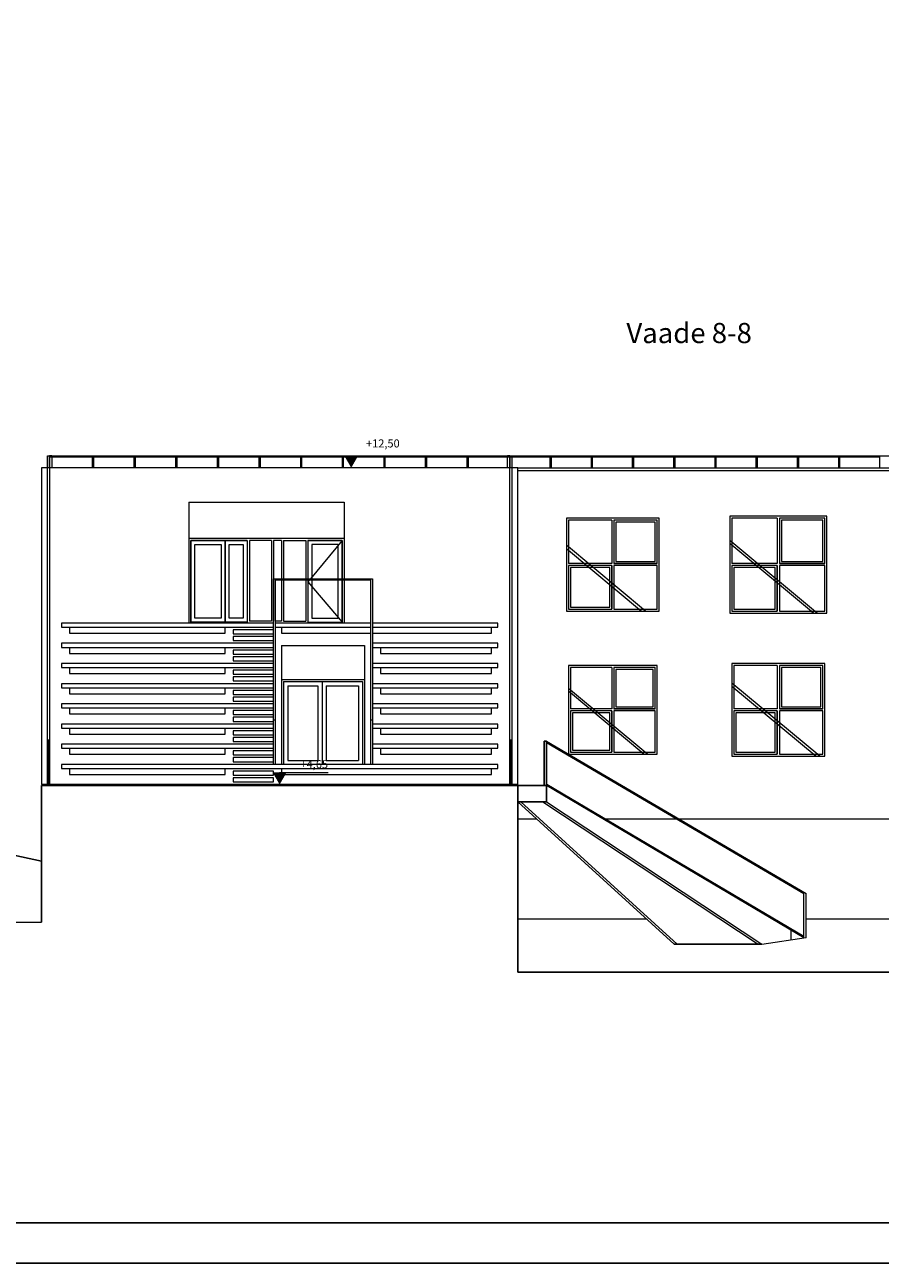
# Model space of a CAD drawing. Units: millimetres. Extents: x 37186 to 525686, y 38219 to 272951.
# Drawn here: x 253998 to 275181, y 211572 to 242261 of the extents above; entities that cross this region are included whole.
import ezdxf

# ---------------------------------------------------------------- set-up
doc = ezdxf.new("R2010")
doc.units = ezdxf.units.MM
doc.header["$LTSCALE"] = 4
doc.layers.add('kirjanurk ak', color=5, linetype='Continuous')
doc.layers.add('Lõige', color=7, linetype='Continuous')
doc.layers.add('Mõõdud', color=5, linetype='Continuous', lineweight=13)
doc.layers.add('Vaates', color=252, linetype='Continuous', lineweight=15)
doc.styles.add('Style-Arial', font='arial.ttf')

msp = doc.modelspace()

# ---------------------------------------------------------------- linework, layer by layer
at = {"layer": 'kirjanurk ak'}
for points in [[(234117.7, 270971.7), (318217.7, 270971.7), (318217.7, 211571.7), (234117.7, 211571.7)], [(236117.7, 269971.7), (317217.7, 269971.7), (317217.7, 212571.7), (236117.7, 212571.7)]]:
    msp.add_lwpolyline(points, close=True, dxfattribs=at)
at = {"layer": 'Lõige'}
for p, q in [((254583.4, 224503.2), (254583.4, 223433.2)), ((254593.4, 224503.2), (254593.4, 223433.2)), ((266023.4, 224503.2), (266023.4, 223433.2)), ((266033.4, 224503.2), (266033.4, 223433.2)), ((266858.3, 223406.2), (266858.3, 224506.2)), ((266858.3, 224506.2), (266913.1, 224506.2)), ((266913.1, 223006.2), (266913.1, 224506.2)), ((254408.4, 223433.2), (266208.4, 223433.2)), ((254408.4, 221533.2), (246294.5, 223303.5)), ((254408.4, 223406.2), (266208.4, 223406.2)), ((266208.4, 223406.2), (266208.4, 218783.2)), ((266208.4, 223406.2), (266913.1, 223406.2)), ((266208.4, 223006.2), (266913.1, 223006.2)), ((270079.8, 219480.2), (272247.1, 219480.2)), ((266208.4, 218783.2), (279708.4, 218783.2))]:
    msp.add_line(p, q, dxfattribs=at)
at = {"layer": 'Lõige', "flags": 128}
for points in [[(254558.4, 224503.2), (254608.4, 224503.2), (254608.4, 224533.2), (254558.4, 224533.2)], [(266058.4, 224503.2), (266008.4, 224503.2), (266008.4, 224533.2), (266058.4, 224533.2)]]:
    msp.add_lwpolyline(points, close=True, dxfattribs=at)
msp.add_lwpolyline([(254408.4, 223406.2), (254408.4, 220026), (246294.5, 220011.8)], dxfattribs=at)
at = {"layer": 'Mõõdud'}
msp.add_line((262081.7, 231583.2), (262081.7, 231583.2), dxfattribs=at)
at = {"layer": 'Mõõdud', "flags": 128}
for points in [[(262081.7, 231583.2), (263281.7, 231583.2)], [(260308.4, 223733.2), (261508.4, 223733.2)]]:
    msp.add_lwpolyline(points, dxfattribs=at)
at = {"layer": 'Mõõdud'}
for points in [[(262081.7, 231283.2), (261908.5, 231583.2), (262255, 231583.2)], [(260308.4, 223433.2), (260481.6, 223733.2), (260135.2, 223733.2)]]:
    msp.add_solid(points, dxfattribs=at)
at = {"layer": 'Vaates'}
for p, q in [((254558.4, 223433.2), (254558.4, 231583.2)), ((254668.4, 231583.2), (265948.4, 231583.2)), ((254668.4, 231553.2), (255669.3, 231553.2)), ((255669.3, 231553.2), (255669.3, 231283.2)), ((255699.3, 231553.2), (255699.3, 231283.2)), ((255699.3, 231553.2), (256700.2, 231553.2)), ((256700.2, 231553.2), (256700.2, 231283.2)), ((256730.2, 231553.2), (256730.2, 231283.2)), ((256730.2, 231553.2), (257731.1, 231553.2)), ((257731.1, 231553.2), (257731.1, 231283.2)), ((257761.1, 231553.2), (257761.1, 231283.2)), ((257761.1, 231553.2), (258762, 231553.2)), ((258762, 231553.2), (258762, 231283.2)), ((258792, 231553.2), (258792, 231283.2)), ((258792, 231553.2), (259793, 231553.2)), ((259793, 231553.2), (259793, 231283.2)), ((259823, 231553.2), (259823, 231283.2)), ((259823, 231553.2), (260823.9, 231553.2)), ((260823.9, 231553.2), (260823.9, 231283.2)), ((260853.9, 231553.2), (260853.9, 231283.2)), ((260853.9, 231553.2), (261854.8, 231553.2)), ((261854.8, 231553.2), (261854.8, 231283.2)), ((261884.8, 231553.2), (261884.8, 231283.2)), ((261884.8, 231553.2), (262885.7, 231553.2)), ((262885.7, 231553.2), (262885.7, 231283.2)), ((262915.7, 231553.2), (262915.7, 231283.2)), ((262915.7, 231553.2), (263916.6, 231553.2)), ((263916.6, 231553.2), (263916.6, 231283.2)), ((263946.6, 231553.2), (263946.6, 231283.2)), ((263946.6, 231553.2), (264947.5, 231553.2)), ((264947.5, 231553.2), (264947.5, 231283.2)), ((264977.5, 231553.2), (264977.5, 231283.2)), ((264977.5, 231553.2), (265978.4, 231553.2)), ((266008.4, 231583.2), (280300.4, 231583.2)), ((266008.4, 223433.2), (266008.4, 231583.2)), ((266008.4, 231553.2), (266999.3, 231553.2)), ((266999.3, 231553.2), (266999.3, 231283.2)), ((267029.3, 231553.2), (267029.3, 231283.2)), ((267029.3, 231553.2), (268020.1, 231553.2)), ((268020.1, 231553.2), (268020.1, 231283.2)), ((268050.1, 231553.2), (268050.1, 231283.2)), ((268050.1, 231553.2), (269041, 231553.2)), ((269041, 231553.2), (269041, 231283.2)), ((269071, 231553.2), (269071, 231283.2)), ((269071, 231553.2), (270061.8, 231553.2)), ((270061.8, 231553.2), (270061.8, 231283.2)), ((270091.8, 231553.2), (270091.8, 231283.2)), ((270091.8, 231553.2), (271082.7, 231553.2)), ((271082.7, 231553.2), (271082.7, 231283.2)), ((271112.7, 231553.2), (271112.7, 231283.2)), ((271112.7, 231553.2), (272103.6, 231553.2)), ((272103.6, 231553.2), (272103.6, 231283.2)), ((272133.6, 231553.2), (272133.6, 231283.2)), ((272133.6, 231553.2), (273124.4, 231553.2)), ((273124.4, 231553.2), (273124.4, 231283.2)), ((273154.4, 231553.2), (273154.4, 231283.2)), ((273154.4, 231553.2), (274145.3, 231553.2)), ((274145.3, 231553.2), (274145.3, 231283.2)), ((274175.3, 231553.2), (274175.3, 231283.2)), ((274175.3, 231553.2), (275166.1, 231553.2)), ((275166.1, 231553.2), (275166.1, 231283.2)), ((254408.4, 231283.2), (254408.4, 223433.2)), ((254808.4, 231283.2), (254408.4, 231283.2)), ((265808.4, 231283.2), (254808.4, 231283.2)), ((266208.4, 231283.2), (265808.4, 231283.2)), ((266208.4, 223433.2), (266208.4, 231283.2)), ((266208.4, 231283.2), (279961.3, 231283.2)), ((266208.4, 231213.2), (279803.1, 231213.2)), ((258058.4, 230433.2), (258058.4, 227433.2)), ((258058.4, 230433.2), (261908.4, 230433.2)), ((261908.4, 230433.2), (261908.4, 227433.2)), ((268533.4, 229983.2), (268533.4, 228908.2)), ((268583.4, 229983.2), (268583.4, 228908.2)), ((272633.4, 230033.2), (272633.4, 228908.2)), ((272683.4, 230033.2), (272683.4, 228908.2)), ((258058.4, 229533.2), (258058.4, 227433.2)), ((261908.4, 229533.2), (258058.4, 229533.2)), ((258108.4, 229483.2), (258108.4, 227433.2)), ((259508.4, 229483.2), (258108.4, 229483.2)), ((258958.4, 229483.2), (258958.4, 227458.2)), ((259508.4, 229483.2), (259508.4, 227433.2)), ((259558.4, 229483.2), (259558.4, 227483.2)), ((260108.4, 229483.2), (259558.4, 229483.2)), ((260108.4, 229483.2), (260108.4, 227483.2)), ((260358.4, 229483.2), (260158.4, 229483.2)), ((260158.4, 229483.2), (260158.4, 228533.2)), ((260358.4, 229483.2), (260358.4, 228533.2)), ((260408.4, 229483.2), (260958.4, 229483.2)), ((260408.4, 229483.2), (260408.4, 228533.2)), ((260958.4, 229483.2), (260958.4, 228533.2)), ((261008.4, 229483.2), (261858.4, 229483.2)), ((261008.4, 229483.2), (261008.4, 228533.2)), ((261858.4, 229483.2), (261858.4, 227433.2)), ((269365.3, 227733.2), (267408.4, 229363.9)), ((267408.4, 229285.8), (269271.5, 227733.2)), ((271458.4, 229488.9), (273625.3, 227683.2)), ((273531.5, 227683.2), (271458.4, 229410.8)), ((268533.4, 228908.2), (267458.4, 228908.2)), ((268533.4, 228858.2), (267458.4, 228858.2)), ((268533.4, 228858.2), (268533.4, 227783.2)), ((269658.4, 228908.2), (268583.4, 228908.2)), ((269658.4, 228858.2), (268583.4, 228858.2)), ((268583.4, 228858.2), (268583.4, 227783.2)), ((272633.4, 228908.2), (271508.4, 228908.2)), ((272633.4, 228858.2), (271508.4, 228858.2)), ((272633.4, 228858.2), (272633.4, 227733.2)), ((273808.4, 228908.2), (272683.4, 228908.2)), ((273808.4, 228858.2), (272683.4, 228858.2)), ((272683.4, 228858.2), (272683.4, 227733.2)), ((260158.4, 223933.2), (260158.4, 228533.2)), ((260158.4, 228533.2), (262608.4, 228533.2)), ((260158.4, 228533.2), (260158.4, 227483.2)), ((260208.4, 228503.2), (262558.4, 228503.2)), ((260358.4, 228503.2), (260358.4, 227483.2)), ((260408.4, 228503.2), (260408.4, 227483.2)), ((260958.4, 228503.2), (260958.4, 227483.2)), ((261008.4, 228503.2), (261008.4, 227433.2)), ((262608.4, 228533.2), (262608.4, 223933.2)), ((260158.4, 227433.2), (258058.4, 227433.2)), ((260108.4, 227483.2), (259558.4, 227483.2)), ((260358.4, 227483.2), (260208.4, 227483.2)), ((261908.4, 227433.2), (260208.4, 227433.2)), ((260408.4, 227483.2), (260958.4, 227483.2)), ((260358.4, 226877.2), (260358.4, 223933.2)), ((260358.4, 226877.2), (262408.4, 226877.2)), ((262408.4, 226877.2), (262408.4, 223933.2)), ((268533.4, 226333.2), (268533.4, 225308.2)), ((268583.4, 226333.2), (268583.4, 225308.2)), ((272633.4, 226383.2), (272633.4, 225308.2)), ((272683.4, 226383.2), (272683.4, 225308.2)), ((260358.4, 226033.2), (262408.4, 226033.2)), ((260408.4, 225983.2), (260408.4, 223933.2)), ((260408.4, 225983.2), (262358.4, 225983.2)), ((260508.4, 225883.2), (260508.4, 224033.2)), ((260508.4, 225883.2), (261258.4, 225883.2)), ((261258.4, 225883.2), (261258.4, 224033.2)), ((261358.4, 225983.2), (261358.4, 223933.2)), ((261458.4, 225883.2), (261458.4, 224033.2)), ((261458.4, 225883.2), (262258.4, 225883.2)), ((262258.4, 225883.2), (262258.4, 224033.2)), ((262358.4, 225983.2), (262358.4, 223933.2)), ((273685.3, 224133.2), (271508.4, 225947.2)), ((267458.4, 225822.2), (269425.3, 224183.2)), ((269331.5, 224183.2), (267458.4, 225744.1)), ((271508.4, 225869.1), (273591.5, 224133.2)), ((268533.4, 225308.2), (267508.4, 225308.2)), ((269608.4, 225308.2), (268583.4, 225308.2)), ((272633.4, 225308.2), (271558.4, 225308.2)), ((273758.4, 225308.2), (272683.4, 225308.2)), ((260208.4, 225033.2), (260158.4, 225033.2)), ((262608.4, 225033.2), (262558.4, 225033.2)), ((268533.4, 225258.2), (267508.4, 225258.2)), ((268533.4, 225258.2), (268533.4, 224233.2)), ((269608.4, 225258.2), (268583.4, 225258.2)), ((268583.4, 225258.2), (268583.4, 224233.2)), ((272633.4, 225258.2), (271558.4, 225258.2)), ((272633.4, 225258.2), (272633.4, 224183.2)), ((273758.4, 225258.2), (272683.4, 225258.2)), ((272683.4, 225258.2), (272683.4, 224183.2)), ((266913.1, 224506.2), (273346, 220734.9)), ((266913.1, 224474.1), (273291.3, 220733.2)), ((260508.4, 224033.2), (261258.4, 224033.2)), ((261458.4, 224033.2), (262258.4, 224033.2)), ((273291.3, 219668.1), (266928.4, 223432)), ((273291.3, 219633.2), (266913.1, 223406.2)), ((270079.8, 219480.2), (266208.4, 223006.2)), ((270154, 219480.2), (266282.7, 223006.2)), ((266822.4, 223006.2), (272156.5, 219480.2)), ((266913.1, 223006.2), (272247.1, 219480.2)), ((266208.4, 222583.2), (266672.8, 222583.2)), ((268363.3, 222583.2), (270137, 222583.2)), ((270193.3, 222583.2), (279708.4, 222583.2)), ((273291.3, 219633.2), (273291.3, 220733.2)), ((273346, 219633.2), (273346, 220734.9)), ((266208.4, 220107.2), (269391.4, 220107.2)), ((273346, 220107.2), (279708.4, 220107.2)), ((272977.2, 219587.2), (272977.2, 219819)), ((272247.1, 219480.2), (273346, 219641.2))]:
    msp.add_line(p, q, dxfattribs=at)
at = {"layer": 'Vaates', "flags": 128}
for points in [[(254558.4, 231583.2), (254608.4, 231583.2), (254608.4, 223433.2)], [(254608.4, 231283.2), (254608.4, 231583.2), (254668.4, 231583.2), (254668.4, 231283.2)], [(265948.4, 231283.2), (265948.4, 231583.2), (266008.4, 231583.2), (266008.4, 231283.2)], [(266008.4, 231583.2), (266058.4, 231583.2), (266058.4, 223433.2)], [(268533.4, 229983.2), (267458.4, 229983.2), (267458.4, 228908.2)], [(269658.4, 228908.2), (269658.4, 229983.2), (268583.4, 229983.2)], [(272633.4, 230033.2), (271508.4, 230033.2), (271508.4, 228908.2)], [(273808.4, 228908.2), (273808.4, 230033.2), (272683.4, 230033.2)], [(261858.4, 228533.2), (261858.4, 229483.2), (261008.4, 229483.2), (261008.4, 228533.2)], [(261858.4, 229483.2), (261070.6, 228533.2)], [(261758.4, 228533.2), (261758.4, 229383.2), (261108.4, 229383.2), (261108.4, 228533.2)], [(267458.4, 228858.2), (267458.4, 227783.2), (268533.4, 227783.2)], [(268583.4, 227783.2), (269658.4, 227783.2), (269658.4, 228858.2)], [(271508.4, 228858.2), (271508.4, 227733.2), (272633.4, 227733.2)], [(272683.4, 227733.2), (273808.4, 227733.2), (273808.4, 228858.2)], [(260158.4, 228533.2), (260158.4, 227483.2)], [(260208.4, 223933.2), (260208.4, 228533.2), (262558.4, 228533.2), (262558.4, 223933.2)], [(261045.7, 228503.2), (261008.4, 228458.2), (261858.4, 227458.2)], [(261008.4, 228503.2), (261008.4, 227458.2), (261858.4, 227458.2), (261858.4, 228503.2)], [(261108.4, 228503.2), (261108.4, 227558.2), (261758.4, 227558.2), (261758.4, 228503.2)], [(262558.4, 227433.2), (260208.4, 227433.2)], [(262608.4, 227333.2), (265708.4, 227333.2), (265708.4, 227433.2), (262608.4, 227433.2)], [(255108.4, 227333.2), (255108.4, 227183.2), (258958.4, 227183.2), (258958.4, 227333.2)], [(260208.4, 227333.2), (262558.4, 227333.2)], [(260358.4, 227333.2), (260358.4, 227183.2), (262558.4, 227183.2)], [(262608.4, 227183.2), (265558.4, 227183.2), (265558.4, 227333.2)], [(255108.4, 226833.2), (255108.4, 226683.2), (258958.4, 226683.2), (258958.4, 226833.2)], [(262808.4, 226833.2), (262808.4, 226683.2), (265558.4, 226683.2), (265558.4, 226833.2)], [(255108.4, 226333.2), (255108.4, 226183.2), (258958.4, 226183.2), (258958.4, 226333.2)], [(262808.4, 226333.2), (262808.4, 226183.2), (265558.4, 226183.2), (265558.4, 226333.2)], [(268533.4, 226333.2), (267508.4, 226333.2), (267508.4, 225308.2)], [(269608.4, 225308.2), (269608.4, 226333.2), (268583.4, 226333.2)], [(272633.4, 226383.2), (271558.4, 226383.2), (271558.4, 225308.2)], [(273758.4, 225308.2), (273758.4, 226383.2), (272683.4, 226383.2)], [(255108.4, 225833.2), (255108.4, 225683.2), (258958.4, 225683.2), (258958.4, 225833.2)], [(262808.4, 225833.2), (262808.4, 225683.2), (265558.4, 225683.2), (265558.4, 225833.2)], [(255108.4, 225333.2), (255108.4, 225183.2), (258958.4, 225183.2), (258958.4, 225333.2)], [(262808.4, 225333.2), (262808.4, 225183.2), (265558.4, 225183.2), (265558.4, 225333.2)], [(267508.4, 225258.2), (267508.4, 224233.2), (268533.4, 224233.2)], [(268583.4, 224233.2), (269608.4, 224233.2), (269608.4, 225258.2)], [(271558.4, 225258.2), (271558.4, 224183.2), (272633.4, 224183.2)], [(272683.4, 224183.2), (273758.4, 224183.2), (273758.4, 225258.2)], [(255108.4, 224833.2), (255108.4, 224683.2), (258958.4, 224683.2), (258958.4, 224833.2)], [(262808.4, 224833.2), (262808.4, 224683.2), (265558.4, 224683.2), (265558.4, 224833.2)], [(255108.4, 224333.2), (255108.4, 224183.2), (258958.4, 224183.2), (258958.4, 224333.2)], [(262808.4, 224333.2), (262808.4, 224183.2), (265558.4, 224183.2), (265558.4, 224333.2)], [(255108.4, 223833.2), (255108.4, 223683.2), (258958.4, 223683.2), (258958.4, 223833.2)], [(260358.4, 223833.2), (260358.4, 223683.2), (265558.4, 223683.2), (265558.4, 223833.2)]]:
    msp.add_lwpolyline(points, dxfattribs=at)
for points in [[(254668.4, 231583.2), (254608.4, 231583.2), (254608.4, 231553.2), (254668.4, 231553.2)], [(266008.4, 231583.2), (265948.4, 231583.2), (265948.4, 231553.2), (266008.4, 231553.2)], [(269708.4, 230033.2), (267408.4, 230033.2), (267408.4, 227733.2), (269708.4, 227733.2)], [(269658.4, 229983.2), (268583.4, 229983.2), (268583.4, 228908.2), (269658.4, 228908.2)], [(269608.4, 229933.2), (268633.4, 229933.2), (268633.4, 228958.2), (269608.4, 228958.2)], [(273858.4, 230083.2), (271458.4, 230083.2), (271458.4, 227683.2), (273858.4, 227683.2)], [(273808.4, 230033.2), (272683.4, 230033.2), (272683.4, 228908.2), (273808.4, 228908.2)], [(273758.4, 229983.2), (272733.4, 229983.2), (272733.4, 228958.2), (273758.4, 228958.2)], [(258108.4, 229483.2), (258958.4, 229483.2), (258958.4, 227458.2), (258108.4, 227458.2)], [(258208.4, 229383.2), (258858.4, 229383.2), (258858.4, 227558.2), (258208.4, 227558.2)], [(258958.4, 229483.2), (259508.4, 229483.2), (259508.4, 227458.2), (258958.4, 227458.2)], [(259058.4, 229383.2), (259408.4, 229383.2), (259408.4, 227558.2), (259058.4, 227558.2)], [(268533.4, 228858.2), (267458.4, 228858.2), (267458.4, 227783.2), (268533.4, 227783.2)], [(268483.4, 228808.2), (267508.4, 228808.2), (267508.4, 227833.2), (268483.4, 227833.2)], [(272633.4, 228858.2), (271508.4, 228858.2), (271508.4, 227733.2), (272633.4, 227733.2)], [(272583.4, 228808.2), (271558.4, 228808.2), (271558.4, 227783.2), (272583.4, 227783.2)], [(260158.4, 227433.2), (254908.4, 227433.2), (254908.4, 227333.2), (260158.4, 227333.2)], [(260158.4, 227266.5), (259158.4, 227266.5), (259158.4, 227166.5), (260158.4, 227166.5)], [(260158.4, 226933.2), (254908.4, 226933.2), (254908.4, 226833.2), (260158.4, 226833.2)], [(260158.4, 227099.9), (259158.4, 227099.9), (259158.4, 226999.9), (260158.4, 226999.9)], [(265708.4, 226933.2), (262608.4, 226933.2), (262608.4, 226833.2), (265708.4, 226833.2)], [(260158.4, 226766.5), (259158.4, 226766.5), (259158.4, 226666.5), (260158.4, 226666.5)], [(260158.4, 226599.9), (259158.4, 226599.9), (259158.4, 226499.9), (260158.4, 226499.9)], [(260158.4, 226433.2), (254908.4, 226433.2), (254908.4, 226333.2), (260158.4, 226333.2)], [(260158.4, 226266.5), (259158.4, 226266.5), (259158.4, 226166.5), (260158.4, 226166.5)], [(265708.4, 226433.2), (262608.4, 226433.2), (262608.4, 226333.2), (265708.4, 226333.2)], [(269658.4, 226383.2), (267458.4, 226383.2), (267458.4, 224183.2), (269658.4, 224183.2)], [(269608.4, 226333.2), (268583.4, 226333.2), (268583.4, 225308.2), (269608.4, 225308.2)], [(269558.4, 226283.2), (268633.4, 226283.2), (268633.4, 225358.2), (269558.4, 225358.2)], [(273808.4, 226433.2), (271508.4, 226433.2), (271508.4, 224133.2), (273808.4, 224133.2)], [(273758.4, 226383.2), (272683.4, 226383.2), (272683.4, 225308.2), (273758.4, 225308.2)], [(273708.4, 226333.2), (272733.4, 226333.2), (272733.4, 225358.2), (273708.4, 225358.2)], [(260158.4, 225933.2), (254908.4, 225933.2), (254908.4, 225833.2), (260158.4, 225833.2)], [(260158.4, 226099.9), (259158.4, 226099.9), (259158.4, 225999.9), (260158.4, 225999.9)], [(265708.4, 225933.2), (262608.4, 225933.2), (262608.4, 225833.2), (265708.4, 225833.2)], [(260158.4, 225766.5), (259158.4, 225766.5), (259158.4, 225666.5), (260158.4, 225666.5)], [(260158.4, 225599.9), (259158.4, 225599.9), (259158.4, 225499.9), (260158.4, 225499.9)], [(260158.4, 225433.2), (254908.4, 225433.2), (254908.4, 225333.2), (260158.4, 225333.2)], [(260158.4, 225266.5), (259158.4, 225266.5), (259158.4, 225166.5), (260158.4, 225166.5)], [(265708.4, 225433.2), (262608.4, 225433.2), (262608.4, 225333.2), (265708.4, 225333.2)], [(260158.4, 225099.9), (259158.4, 225099.9), (259158.4, 224999.9), (260158.4, 224999.9)], [(268533.4, 225258.2), (267508.4, 225258.2), (267508.4, 224233.2), (268533.4, 224233.2)], [(268483.4, 225208.2), (267558.4, 225208.2), (267558.4, 224283.2), (268483.4, 224283.2)], [(272633.4, 225258.2), (271558.4, 225258.2), (271558.4, 224183.2), (272633.4, 224183.2)], [(272583.4, 225208.2), (271608.4, 225208.2), (271608.4, 224233.2), (272583.4, 224233.2)], [(260158.4, 224933.2), (254908.4, 224933.2), (254908.4, 224833.2), (260158.4, 224833.2)], [(260158.4, 224766.5), (259158.4, 224766.5), (259158.4, 224666.5), (260158.4, 224666.5)], [(265708.4, 224933.2), (262608.4, 224933.2), (262608.4, 224833.2), (265708.4, 224833.2)], [(260158.4, 224433.2), (254908.4, 224433.2), (254908.4, 224333.2), (260158.4, 224333.2)], [(260158.4, 224599.9), (259158.4, 224599.9), (259158.4, 224499.9), (260158.4, 224499.9)], [(265708.4, 224433.2), (262608.4, 224433.2), (262608.4, 224333.2), (265708.4, 224333.2)], [(260158.4, 224266.5), (259158.4, 224266.5), (259158.4, 224166.5), (260158.4, 224166.5)], [(260158.4, 224099.9), (259158.4, 224099.9), (259158.4, 223999.9), (260158.4, 223999.9)], [(265708.4, 223933.2), (254908.4, 223933.2), (254908.4, 223833.2), (265708.4, 223833.2)], [(260158.4, 223766.5), (259158.4, 223766.5), (259158.4, 223666.5), (260158.4, 223666.5)], [(260158.4, 223599.9), (259158.4, 223599.9), (259158.4, 223499.9), (260158.4, 223499.9)]]:
    msp.add_lwpolyline(points, close=True, dxfattribs=at)

# ---------------------------------------------------------------- texts
at = {"layer": 'Mõõdud', "insert": (268895.6, 234872.7), "char_height": 500, "width": 6195.052, "attachment_point": 1}
msp.add_mtext('{\\fTechnic|b0|i0|c2|p2;Vaade 8-8}', dxfattribs=at)
at = {"layer": 'Mõõdud', "char_height": 200, "attachment_point": 9, "line_spacing_factor": 0.722892, "style": 'Style-Arial'}
for s, insert, rotation in [('+12,50', (263281.7, 231724.4), 0.00003), ('+4,65', (261508.4, 223774.4), 359.99998)]:
    msp.add_mtext(s, dxfattribs=dict(at, insert=insert, rotation=rotation))

doc.saveas('drawing.dxf')
